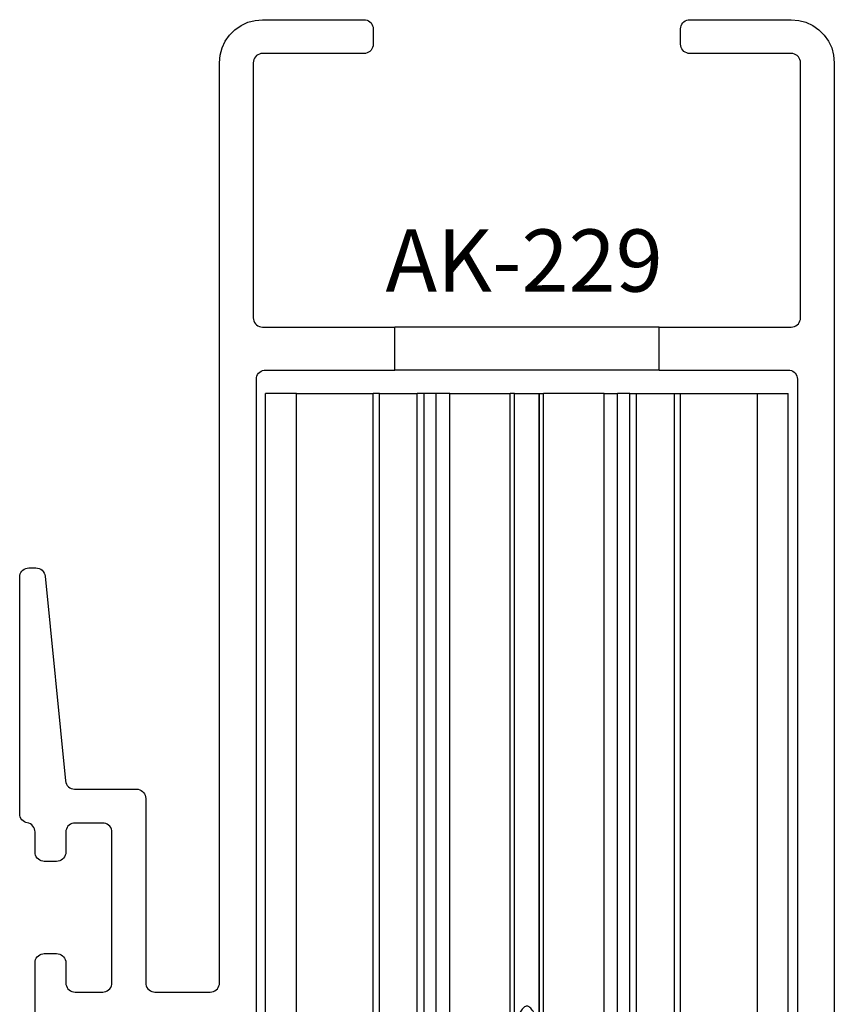
# Model space of a CAD drawing. Extents: x -258 to -60, y 7 to 290.
# Drawn here: x -156 to -129, y 153 to 185 of the extents above; entities that cross this region are included whole.
import ezdxf
from ezdxf.lldxf.tags import DXFTag

# ---------------------------------------------------------------- set-up
doc = ezdxf.new("R2010")
doc.units = 0
doc.header["$MEASUREMENT"] = 0
doc.layers.add('18', color=7, linetype='Continuous')
doc.styles.add('txt', font='TXT', dxfattribs={"height": 0.2})
tags = doc.linetypes.add('HIDDEN', pattern=[0.375, 0.25, -0.125]).pattern_tags.tags
tags[6:7] = [DXFTag(74, 4), DXFTag(75, 0), DXFTag(340, '0'), DXFTag(46, 1.0), DXFTag(50, 0.0), DXFTag(44, 0.0), DXFTag(45, 0.0)]
tags[4:5] = [DXFTag(74, 4), DXFTag(75, 0), DXFTag(340, '0'), DXFTag(46, 1.0), DXFTag(50, 0.0), DXFTag(44, 0.0), DXFTag(45, 0.0)]

# ---------------------------------------------------------------- blocks, each defined once
blk = doc.blocks.new('*U17')
at = {"color": 7, "linetype": 'Continuous'}
for p, q in [((-8.41, -14.62), (-8.41, 14.62)), ((-7.41, 14.62), (-8.41, 14.62)), ((-7.41, -14.62), (-7.41, 14.62)), ((-7.41, 14.62), (-4.91, 14.62)), ((-4.91, -14.62), (-4.91, 14.62)), ((-4.71, 14.62), (-4.91, 14.62)), ((-4.71, -14.62), (-4.71, 14.62)), ((-4.71, 14.62), (-3.477, 14.62)), ((-3.477, -14.62), (-3.477, 14.62)), ((-3.26, 14.62), (-3.477, 14.62)), ((-3.26, 14.62), (-3.26, -14.62)), ((-2.861, 14.62), (-3.26, 14.62)), ((-2.861, -14.62), (-2.861, 14.62)), ((-2.42, 14.62), (-2.861, 14.62)), ((-2.42, -14.62), (-2.42, 14.62)), ((-2.42, 14.62), (-0.452, 14.62)), ((-0.31, 14.62), (-0.452, 14.62)), ((-0.452, -8.681), (-0.452, 14.62)), ((-0.31, -8.58), (-0.31, 14.62)), ((-0.31, -5.849), (-0.31, 14.62)), ((-0.31, 14.62), (0.49, 14.62)), ((0.49, 14.62), (0.49, -8.58)), ((0.49, 14.62), (0.632, 14.62)), ((0.49, -5.849), (0.49, 14.62)), ((2.6, 14.62), (0.632, 14.62)), ((0.632, -8.681), (0.632, 14.62)), ((2.6, -14.62), (2.6, 14.62)), ((2.6, 14.62), (3.04, 14.62)), ((3.04, -14.62), (3.04, 14.62)), ((3.44, 14.62), (3.04, 14.62)), ((3.44, -14.62), (3.44, 14.62)), ((3.44, 14.62), (3.656, 14.62)), ((3.656, -14.62), (3.656, 14.62)), ((3.656, 14.62), (4.89, 14.62)), ((4.89, -14.62), (4.89, 14.62)), ((4.89, 14.62), (5.09, 14.62)), ((5.09, -14.62), (5.09, 14.62)), ((5.09, 14.62), (7.59, 14.62)), ((7.59, -14.62), (7.59, 14.62)), ((7.59, 14.62), (8.59, 14.62)), ((8.59, -14.62), (8.59, 14.62)), ((-0.452, -10.081), (-0.452, -8.879)), ((0.632, -10.081), (0.632, -8.879)), ((-0.31, -9.98), (-0.31, -8.98)), ((0.49, -8.98), (0.49, -9.98)), ((-0.452, -11.481), (-0.452, -10.279)), ((-0.31, -11.38), (-0.31, -10.38)), ((0.49, -10.38), (0.49, -11.38)), ((0.632, -11.481), (0.632, -10.279)), ((-0.452, -12.881), (-0.452, -11.679)), ((-0.31, -12.78), (-0.31, -11.78)), ((0.49, -11.78), (0.49, -12.78)), ((0.632, -12.881), (0.632, -11.679)), ((-0.452, -14.281), (-0.452, -13.079)), ((0.632, -14.281), (0.632, -13.079)), ((-0.31, -14.18), (-0.31, -13.18)), ((0.49, -13.18), (0.49, -14.18)), ((-8.67, -14.47), (-8.692, -14.423)), ((-8.603, -14.55), (-8.64, -14.513)), ((-8.41, -14.62), (-8.462, -14.616)), ((-4.21, -14.62), (-8.41, -14.62)), ((-4.21, -14.62), (-3.21, -14.62)), ((-3.21, -14.62), (3.39, -14.62)), ((-0.452, -14.62), (-0.452, -14.479)), ((-0.31, -14.62), (-0.31, -14.58)), ((0.49, -14.58), (0.49, -14.62)), ((0.632, -14.62), (0.632, -14.479)), ((3.39, -14.62), (4.39, -14.62)), ((8.59, -14.62), (4.39, -14.62)), ((8.642, -14.616), (8.59, -14.62)), ((8.692, -14.602), (8.642, -14.616))]:
    blk.add_line(p, q, dxfattribs=at)
at = {"color": 7, "linetype": 'HIDDEN'}
for p, q in [((0.49, -7.597), (-0.31, -7.597)), ((0.49, -7.698), (-0.31, -7.698)), ((0.49, -8.462), (-0.31, -8.462)), ((1.083, -8.78), (-0.904, -8.78)), ((0.49, -9.098), (-0.31, -9.098)), ((0.49, -9.862), (-0.31, -9.862)), ((1.083, -10.18), (-0.904, -10.18)), ((0.49, -10.498), (-0.31, -10.498)), ((0.49, -11.262), (-0.31, -11.262)), ((1.083, -11.58), (-0.904, -11.58)), ((0.49, -11.898), (-0.31, -11.898)), ((0.49, -12.662), (-0.31, -12.662)), ((1.083, -12.98), (-0.904, -12.98)), ((0.49, -13.298), (-0.31, -13.298)), ((0.49, -14.062), (-0.31, -14.062)), ((1.083, -14.38), (-0.904, -14.38))]:
    blk.add_line(p, q, dxfattribs=at)
blk.add_lwpolyline([(0.49, -5.849), (0.465, -5.799), (0.44, -5.75), (0.415, -5.702), (0.39, -5.654), (0.365, -5.609), (0.34, -5.565), (0.315, -5.524), (0.29, -5.485), (0.265, -5.45), (0.24, -5.418), (0.215, -5.389), (0.19, -5.365), (0.165, -5.346), (0.14, -5.332), (0.115, -5.323), (0.09, -5.32), (0.065, -5.323), (0.04, -5.332), (0.015, -5.346), (-0.01, -5.365), (-0.035, -5.389), (-0.06, -5.418), (-0.085, -5.45), (-0.11, -5.485), (-0.135, -5.524), (-0.16, -5.565), (-0.185, -5.609), (-0.21, -5.654), (-0.235, -5.702), (-0.26, -5.75), (-0.285, -5.799), (-0.31, -5.849)], dxfattribs=at)

msp = doc.modelspace()

# ---------------------------------------------------------------- linework, layer by layer
at = {"color": 7, "linetype": 'Continuous'}
for p, q in [((-148.715, 184.766), (-148.515, 184.906)), ((-148.515, 184.906), (-148.294, 185.01)), ((-148.294, 185.01), (-148.058, 185.073)), ((-148.058, 185.073), (-147.815, 185.094)), ((-147.815, 185.094), (-144.515, 185.094)), ((-144.515, 185.094), (-144.463, 185.089)), ((-144.463, 185.089), (-144.412, 185.076)), ((-144.412, 185.076), (-144.365, 185.054)), ((-144.365, 185.054), (-144.322, 185.024)), ((-144.322, 185.024), (-144.285, 184.987)), ((-144.285, 184.987), (-144.255, 184.944)), ((-144.255, 184.944), (-144.233, 184.897)), ((-144.233, 184.897), (-144.219, 184.846)), ((-134.21, 184.846), (-134.197, 184.897)), ((-134.197, 184.897), (-134.174, 184.944)), ((-134.174, 184.944), (-134.144, 184.987)), ((-134.144, 184.987), (-134.107, 185.024)), ((-134.107, 185.024), (-134.065, 185.054)), ((-134.065, 185.054), (-134.017, 185.076)), ((-134.017, 185.076), (-133.967, 185.089)), ((-133.967, 185.089), (-133.915, 185.094)), ((-133.915, 185.094), (-130.615, 185.094)), ((-130.615, 185.094), (-130.372, 185.073)), ((-130.372, 185.073), (-130.136, 185.01)), ((-130.136, 185.01), (-129.915, 184.906)), ((-129.915, 184.906), (-129.715, 184.767)), ((-149.027, 184.394), (-148.887, 184.594)), ((-148.887, 184.594), (-148.715, 184.766)), ((-144.219, 184.846), (-144.215, 184.794)), ((-144.215, 184.794), (-144.215, 184.294)), ((-134.215, 184.794), (-134.21, 184.846)), ((-134.215, 184.294), (-134.215, 184.794)), ((-129.715, 184.767), (-129.543, 184.594)), ((-129.543, 184.594), (-129.403, 184.394)), ((-149.13, 184.173), (-149.027, 184.394)), ((-144.219, 184.242), (-144.233, 184.191)), ((-144.215, 184.294), (-144.219, 184.242)), ((-134.21, 184.242), (-134.215, 184.294)), ((-134.197, 184.191), (-134.21, 184.242)), ((-129.403, 184.394), (-129.3, 184.173)), ((-149.215, 183.694), (-149.193, 183.937)), ((-149.193, 183.937), (-149.13, 184.173)), ((-148.008, 183.924), (-148.045, 183.887)), ((-147.965, 183.954), (-148.008, 183.924)), ((-147.917, 183.976), (-147.965, 183.954)), ((-147.867, 183.989), (-147.917, 183.976)), ((-147.815, 183.994), (-147.867, 183.989)), ((-144.515, 183.994), (-147.815, 183.994)), ((-144.463, 183.999), (-144.515, 183.994)), ((-144.412, 184.012), (-144.463, 183.999)), ((-144.365, 184.034), (-144.412, 184.012)), ((-144.322, 184.064), (-144.365, 184.034)), ((-144.285, 184.101), (-144.322, 184.064)), ((-144.255, 184.144), (-144.285, 184.101)), ((-144.233, 184.191), (-144.255, 184.144)), ((-134.174, 184.144), (-134.197, 184.191)), ((-134.144, 184.101), (-134.174, 184.144)), ((-134.107, 184.064), (-134.144, 184.101)), ((-134.065, 184.034), (-134.107, 184.064)), ((-134.017, 184.012), (-134.065, 184.034)), ((-133.967, 183.999), (-134.017, 184.012)), ((-133.915, 183.994), (-133.967, 183.999)), ((-130.615, 183.994), (-133.915, 183.994)), ((-130.563, 183.989), (-130.615, 183.994)), ((-130.512, 183.976), (-130.563, 183.989)), ((-130.465, 183.954), (-130.512, 183.976)), ((-130.422, 183.924), (-130.465, 183.954)), ((-130.385, 183.887), (-130.422, 183.924)), ((-129.3, 184.173), (-129.236, 183.937)), ((-129.236, 183.937), (-129.215, 183.694)), ((-149.215, 153.754), (-149.215, 183.694)), ((-148.11, 183.746), (-148.115, 183.694)), ((-148.115, 183.694), (-148.115, 175.394)), ((-148.097, 183.797), (-148.11, 183.746)), ((-148.075, 183.844), (-148.097, 183.797)), ((-148.045, 183.887), (-148.075, 183.844)), ((-130.355, 183.844), (-130.385, 183.887)), ((-130.333, 183.797), (-130.355, 183.844)), ((-130.319, 183.746), (-130.333, 183.797)), ((-130.315, 183.694), (-130.319, 183.746)), ((-130.315, 175.394), (-130.315, 183.694)), ((-129.215, 183.694), (-129.215, 143.894)), ((-148.115, 175.394), (-148.11, 175.342)), ((-148.11, 175.342), (-148.097, 175.291)), ((-148.097, 175.291), (-148.074, 175.244)), ((-130.355, 175.244), (-130.333, 175.291)), ((-130.333, 175.291), (-130.319, 175.342)), ((-130.319, 175.342), (-130.315, 175.394)), ((-148.074, 175.244), (-148.045, 175.201)), ((-148.045, 175.201), (-148.008, 175.164)), ((-148.008, 175.164), (-147.965, 175.134)), ((-147.965, 175.134), (-147.917, 175.112)), ((-147.917, 175.112), (-147.867, 175.099)), ((-147.867, 175.099), (-147.815, 175.094)), ((-147.815, 175.094), (-143.515, 175.094)), ((-143.515, 173.694), (-143.515, 175.094)), ((-134.915, 175.094), (-143.515, 175.094)), ((-134.915, 173.694), (-134.915, 175.094)), ((-134.915, 175.094), (-130.615, 175.094)), ((-130.615, 175.094), (-130.563, 175.099)), ((-130.563, 175.099), (-130.512, 175.112)), ((-130.512, 175.112), (-130.465, 175.134)), ((-130.465, 175.134), (-130.422, 175.164)), ((-130.422, 175.164), (-130.385, 175.201)), ((-130.385, 175.201), (-130.355, 175.244)), ((-147.865, 173.654), (-147.818, 173.676)), ((-147.818, 173.676), (-147.767, 173.69)), ((-147.767, 173.69), (-147.715, 173.694)), ((-147.715, 173.694), (-143.515, 173.694)), ((-134.915, 173.694), (-143.515, 173.694)), ((-134.915, 173.694), (-130.715, 173.694)), ((-130.715, 173.694), (-130.663, 173.69)), ((-130.663, 173.69), (-130.612, 173.676)), ((-130.612, 173.676), (-130.565, 173.654)), ((-148.015, 173.394), (-148.01, 173.446)), ((-148.015, 143.994), (-148.015, 173.394)), ((-148.01, 173.446), (-147.997, 173.497)), ((-147.997, 173.497), (-147.975, 173.544)), ((-147.975, 173.544), (-147.945, 173.587)), ((-147.945, 173.587), (-147.908, 173.624)), ((-147.908, 173.624), (-147.865, 173.654)), ((-130.565, 173.654), (-130.522, 173.624)), ((-130.522, 173.624), (-130.485, 173.587)), ((-130.485, 173.587), (-130.455, 173.544)), ((-130.455, 173.544), (-130.433, 173.497)), ((-130.433, 173.497), (-130.42, 173.446)), ((-130.42, 173.446), (-130.415, 173.394)), ((-130.415, 173.394), (-130.415, 143.994)), ((-155.518, 167.236), (-155.467, 167.25)), ((-155.467, 167.25), (-155.415, 167.254)), ((-155.415, 167.254), (-155.189, 167.254)), ((-155.189, 167.254), (-155.134, 167.249)), ((-155.134, 167.249), (-155.081, 167.234)), ((-155.715, 166.954), (-155.711, 167.006)), ((-155.715, 159.759), (-155.715, 166.954)), ((-155.711, 167.006), (-155.697, 167.057)), ((-155.697, 167.057), (-155.675, 167.104)), ((-155.675, 167.104), (-155.645, 167.147)), ((-155.645, 167.147), (-155.608, 167.184)), ((-155.608, 167.184), (-155.565, 167.214)), ((-155.565, 167.214), (-155.518, 167.236)), ((-155.081, 167.234), (-155.032, 167.21)), ((-155.032, 167.21), (-154.988, 167.177)), ((-154.988, 167.177), (-154.951, 167.136)), ((-154.951, 167.136), (-154.921, 167.089)), ((-154.921, 167.089), (-154.901, 167.038)), ((-154.901, 167.038), (-154.891, 166.984)), ((-154.891, 166.984), (-154.227, 160.326)), ((-154.227, 160.326), (-154.227, 160.326)), ((-154.227, 160.326), (-154.217, 160.272)), ((-154.217, 160.272), (-154.196, 160.221)), ((-154.196, 160.221), (-154.167, 160.174)), ((-154.167, 160.174), (-154.13, 160.134)), ((-154.13, 160.134), (-154.086, 160.101)), ((-154.086, 160.101), (-154.037, 160.076)), ((-154.037, 160.076), (-153.984, 160.061)), ((-153.984, 160.061), (-153.929, 160.056)), ((-153.929, 160.056), (-153.343, 160.054)), ((-153.343, 160.054), (-151.915, 160.054)), ((-151.915, 160.054), (-151.863, 160.05)), ((-151.863, 160.05), (-151.812, 160.036)), ((-151.812, 160.036), (-151.765, 160.014)), ((-151.765, 160.014), (-151.722, 159.984)), ((-151.722, 159.984), (-151.685, 159.947)), ((-151.685, 159.947), (-151.655, 159.904)), ((-151.655, 159.904), (-151.633, 159.857)), ((-155.715, 159.254), (-155.715, 159.759)), ((-151.633, 159.857), (-151.619, 159.806)), ((-151.619, 159.806), (-151.615, 159.754)), ((-151.615, 159.754), (-151.615, 153.754)), ((-155.71, 159.202), (-155.715, 159.254)), ((-155.697, 159.151), (-155.71, 159.202)), ((-155.674, 159.103), (-155.697, 159.151)), ((-155.644, 159.06), (-155.674, 159.103)), ((-155.607, 159.024), (-155.644, 159.06)), ((-155.563, 158.994), (-155.607, 159.024)), ((-155.516, 158.972), (-155.563, 158.994)), ((-155.414, 158.945), (-155.516, 158.972)), ((-155.366, 158.923), (-155.414, 158.945)), ((-155.323, 158.893), (-155.366, 158.923)), ((-154.017, 158.936), (-154.065, 158.914)), ((-153.967, 158.95), (-154.017, 158.936)), ((-153.915, 158.954), (-153.967, 158.95)), ((-153.015, 158.954), (-153.915, 158.954)), ((-152.963, 158.95), (-153.015, 158.954)), ((-152.912, 158.936), (-152.963, 158.95)), ((-152.865, 158.914), (-152.912, 158.936)), ((-155.286, 158.856), (-155.323, 158.893)), ((-155.255, 158.813), (-155.286, 158.856)), ((-155.233, 158.766), (-155.255, 158.813)), ((-155.219, 158.715), (-155.233, 158.766)), ((-155.215, 158.663), (-155.219, 158.715)), ((-155.215, 158.004), (-155.215, 158.663)), ((-154.21, 158.706), (-154.215, 158.654)), ((-154.215, 158.654), (-154.215, 158.004)), ((-154.197, 158.757), (-154.21, 158.706)), ((-154.175, 158.804), (-154.197, 158.757)), ((-154.145, 158.847), (-154.175, 158.804)), ((-154.108, 158.884), (-154.145, 158.847)), ((-154.065, 158.914), (-154.108, 158.884)), ((-152.822, 158.884), (-152.865, 158.914)), ((-152.785, 158.847), (-152.822, 158.884)), ((-152.755, 158.804), (-152.785, 158.847)), ((-152.733, 158.757), (-152.755, 158.804)), ((-152.719, 158.706), (-152.733, 158.757)), ((-152.715, 158.654), (-152.719, 158.706)), ((-152.715, 153.754), (-152.715, 158.654)), ((-155.21, 157.952), (-155.215, 158.004)), ((-154.215, 158.004), (-154.219, 157.952)), ((-155.197, 157.902), (-155.21, 157.952)), ((-155.175, 157.854), (-155.197, 157.902)), ((-155.145, 157.811), (-155.175, 157.854)), ((-155.108, 157.774), (-155.145, 157.811)), ((-155.065, 157.744), (-155.108, 157.774)), ((-155.017, 157.722), (-155.065, 157.744)), ((-154.967, 157.709), (-155.017, 157.722)), ((-154.915, 157.704), (-154.967, 157.709)), ((-154.515, 157.704), (-154.915, 157.704)), ((-154.463, 157.709), (-154.515, 157.704)), ((-154.412, 157.722), (-154.463, 157.709)), ((-154.365, 157.744), (-154.412, 157.722)), ((-154.322, 157.774), (-154.365, 157.744)), ((-154.285, 157.811), (-154.322, 157.774)), ((-154.255, 157.854), (-154.285, 157.811)), ((-154.233, 157.902), (-154.255, 157.854)), ((-154.219, 157.952), (-154.233, 157.902)), ((-155.215, 154.404), (-155.21, 154.456)), ((-155.21, 154.456), (-155.197, 154.507)), ((-155.197, 154.507), (-155.175, 154.554)), ((-155.175, 154.554), (-155.145, 154.597)), ((-155.145, 154.597), (-155.108, 154.634)), ((-155.108, 154.634), (-155.065, 154.664)), ((-155.065, 154.664), (-155.017, 154.686)), ((-155.017, 154.686), (-154.967, 154.7)), ((-154.967, 154.7), (-154.915, 154.704)), ((-154.915, 154.704), (-154.515, 154.704)), ((-154.515, 154.704), (-154.463, 154.7)), ((-154.463, 154.7), (-154.412, 154.686)), ((-154.412, 154.686), (-154.365, 154.664)), ((-154.365, 154.664), (-154.322, 154.634)), ((-154.322, 154.634), (-154.285, 154.597)), ((-154.285, 154.597), (-154.255, 154.554)), ((-154.255, 154.554), (-154.233, 154.507)), ((-154.233, 154.507), (-154.219, 154.456)), ((-154.219, 154.456), (-154.215, 154.404)), ((-155.215, 152.654), (-155.215, 154.404)), ((-154.215, 154.404), (-154.215, 153.754)), ((-154.215, 153.754), (-154.21, 153.702)), ((-154.21, 153.702), (-154.197, 153.652)), ((-154.197, 153.652), (-154.175, 153.604)), ((-154.175, 153.604), (-154.145, 153.561)), ((-154.145, 153.561), (-154.108, 153.524)), ((-154.108, 153.524), (-154.065, 153.494)), ((-154.065, 153.494), (-154.018, 153.472)), ((-154.018, 153.472), (-153.967, 153.459)), ((-152.963, 153.459), (-152.912, 153.472)), ((-152.912, 153.472), (-152.865, 153.494)), ((-152.865, 153.494), (-152.822, 153.524)), ((-152.822, 153.524), (-152.785, 153.561)), ((-152.785, 153.561), (-152.755, 153.604)), ((-152.755, 153.604), (-152.733, 153.652)), ((-152.733, 153.652), (-152.719, 153.702)), ((-152.719, 153.702), (-152.715, 153.754)), ((-151.615, 153.754), (-151.61, 153.702)), ((-151.61, 153.702), (-151.597, 153.652)), ((-151.597, 153.652), (-151.575, 153.604)), ((-151.575, 153.604), (-151.545, 153.561)), ((-151.545, 153.561), (-151.508, 153.524)), ((-151.508, 153.524), (-151.465, 153.494)), ((-151.465, 153.494), (-151.417, 153.472)), ((-151.417, 153.472), (-151.367, 153.459)), ((-149.463, 153.459), (-149.412, 153.472)), ((-149.412, 153.472), (-149.365, 153.494)), ((-149.365, 153.494), (-149.322, 153.524)), ((-149.322, 153.524), (-149.285, 153.561)), ((-149.285, 153.561), (-149.255, 153.604)), ((-149.255, 153.604), (-149.233, 153.652)), ((-149.233, 153.652), (-149.219, 153.702)), ((-149.219, 153.702), (-149.215, 153.754)), ((-153.967, 153.459), (-153.915, 153.454)), ((-153.915, 153.454), (-153.015, 153.454)), ((-153.015, 153.454), (-152.963, 153.459)), ((-151.367, 153.459), (-151.315, 153.454)), ((-151.315, 153.454), (-149.515, 153.454)), ((-149.515, 153.454), (-149.463, 153.459))]:
    msp.add_line(p, q, dxfattribs=at)

# ---------------------------------------------------------------- block references
msp.add_blockref('*U17', (-139.305, 158.314), dxfattribs=at)

# ---------------------------------------------------------------- texts
at = {"layer": '18', "color": 7, "linetype": 'Continuous', "style": 'txt'}
msp.add_text('AK-229', height=2.025, dxfattribs=at).set_placement((-143.816, 176.244))

doc.saveas('drawing.dxf')
